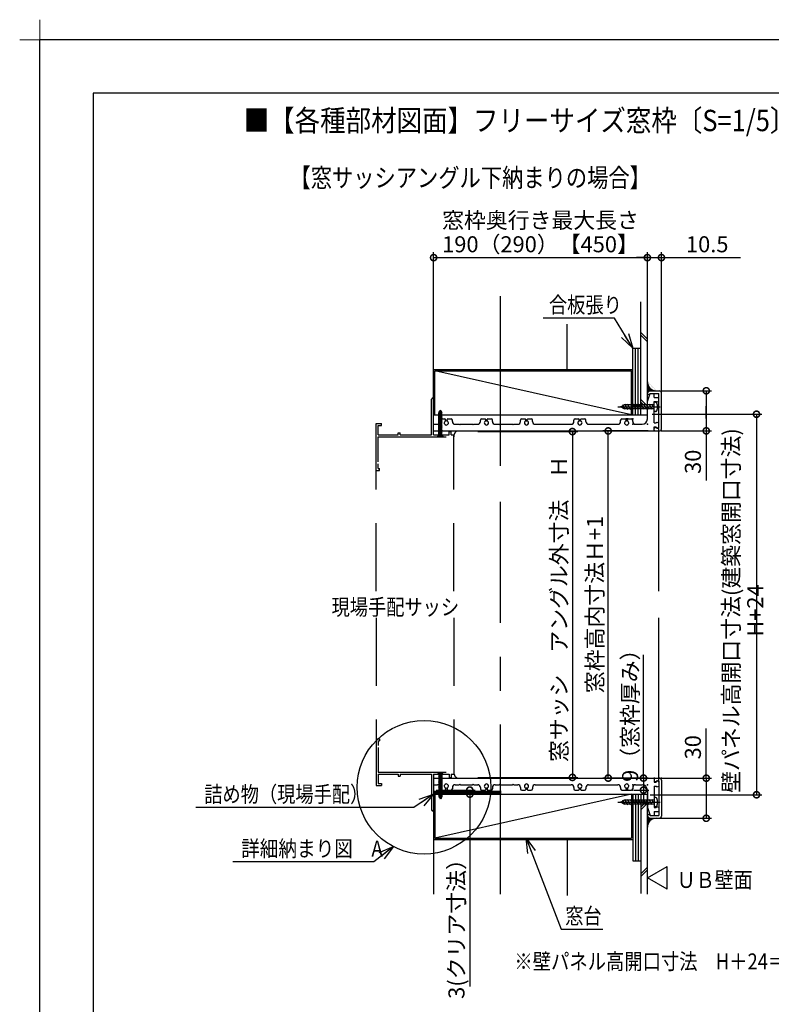
# Model space of a CAD drawing. Extents: x -424 to 186, y -4 to 301.
# Drawn here: x -424 to -283, y 116 to 301 of the extents above; entities that cross this region are included whole.
import ezdxf

# ---------------------------------------------------------------- set-up
doc = ezdxf.new("R2010")
doc.units = 0
doc.linetypes.add('CENTER', pattern=[50.8, 31.75, -6.35, 6.35, -6.35])
doc.linetypes.add('DASHED', pattern=[19.05, 12.7, -6.35])
doc.layers.get('0').update_dxf_attribs({"linetype": 'CONTINUOUS'})
doc.layers.get('DEFPOINTS').update_dxf_attribs({"linetype": 'CONTINUOUS'})
doc.layers.add('1図面枠', color=7, linetype='CONTINUOUS', lineweight=15)
for name, color, linetype in [('PV', 7, 'CONTINUOUS'), ('RV', 7, 'CONTINUOUS'), ('図面枠', 3, 'CONTINUOUS')]:
    doc.layers.add(name, color=color, linetype=linetype)
doc.styles.add('MX_DIMTXSTY_3', font='txt.shx', dxfattribs={"width": 0.9, "bigfont": 'extfont.shx'})
doc.styles.add('MX_DIMTXSTY_6', font='txt.shx', dxfattribs={"width": 0.85, "bigfont": 'extfont.shx'})
doc.styles.add('MX_DIMTXSTY_7', font='txt.shx', dxfattribs={"width": 1.4, "bigfont": 'extfont.shx'})
doc.styles.add('MX_DIMTXSTY_8', font='txt.shx', dxfattribs={"width": 1.1, "bigfont": 'extfont.shx'})
doc.styles.add('MX_NOTE_STANDARD', font='txt.shx', dxfattribs={"bigfont": 'extfont.shx'})
doc.dimstyles.new('MX_DIMSTYLE_RV', dxfattribs={"dimtxt": 4.1656, "dimasz": 2.5, "dimexe": 1, "dimexo": 0.5, "dimgap": 1, "dimtad": 1, "dimlfac": 4, "dimdsep": 46, "dimtxsty": 'MX_NOTE_STANDARD', "dimblk1": 'OPEN30', "dimblk2": 'OPEN30', "dimsah": 1, "dimcen": 2.5, "dimadec": 0, "dimazin": 0, "dimtfac": 1, "dimtmove": 0, "dimatfit": 3, "dimldrblk": 'OPEN30', "dimfxl": 1, "dimtzin": 0, "dimarcsym": 0})
doc.dimstyles.new('MXDIMSTYLE', dxfattribs={"dimtxt": 4.1656, "dimasz": 2.5, "dimexe": 1, "dimexo": 0.5, "dimgap": 1, "dimtad": 1, "dimdsep": 46, "dimtxsty": 'MX_NOTE_STANDARD', "dimblk1": 'OPEN30', "dimblk2": 'OPEN30', "dimsah": 1, "dimcen": 2.5, "dimadec": 0, "dimazin": 0, "dimtfac": 1, "dimtmove": 0, "dimatfit": 3, "dimldrblk": 'OPEN30', "dimfxl": 1, "dimtzin": 0, "dimarcsym": 0})
pattern_1 = [(45, (0, 15), (-0.1122532, 0.1122532), [])]

# ---------------------------------------------------------------- blocks, each defined once
blk = doc.blocks.new('グループ-6')
at = {"layer": '1図面枠', "color": 7, "linetype": 'Continuous', "lineweight": 15}
for p, q in [((-4200, 2895), (-4200, 3045)), ((-4275, 2970), (-4125, 2970))]:
    blk.add_line(p, q, dxfattribs=at)
blk = doc.blocks.new('_DOTSMALL')
at = {"color": 0, "linetype": 'ByBlock', "lineweight": -2, "const_width": 0.5}
blk.add_lwpolyline([(-0.0625, 0, 1), (0.0625, 0, 1)], format="xyb", close=True, dxfattribs=at)
blk = doc.blocks.new('*D116')
at = {"layer": 'DEFPOINTS', "color": 0}
for p in [(-346.28, 156.56), (-346.03, 155.81), (-339.51, 155.81)]:
    blk.add_point(p, dxfattribs=at)
at = {"layer": 'RV', "color": 0, "linetype": 'Continuous', "lineweight": -2}
for p, q in [((-345.78, 156.56), (-338.51, 156.56)), ((-345.53, 155.81), (-338.51, 155.81)), ((-339.51, 156.56), (-339.51, 155.81)), ((-339.51, 155.81), (-339.51, 119.78))]:
    blk.add_line(p, q, dxfattribs=at)
at = {"layer": 'RV', "color": 0, "lineweight": -2, "xscale": 2.32, "yscale": 2.32, "zscale": 2.32}
for p, rotation in [((-339.51, 156.56), 270), ((-339.51, 155.81), 90)]:
    blk.add_blockref('_DOTSMALL', p, dxfattribs=dict(at, rotation=rotation))
at = {"layer": 'RV', "color": 0, "linetype": 'Continuous', "insert": (-342.01, 131.6), "char_height": 3, "attachment_point": 5, "rotation": 90, "line_spacing_factor": 0.9, "style": 'MX_DIMTXSTY_3'}
blk.add_mtext('\\A1;3(クリア寸法）', dxfattribs=at)
blk = doc.blocks.new('_OPEN30')
at = {"color": 0, "linetype": 'ByBlock', "lineweight": -2}
for p, q in [((-1, 0.267949), (0, 0)), ((0, 0), (-1, -0.267949)), ((0, 0), (-1, 0))]:
    blk.add_line(p, q, dxfattribs=at)
blk = doc.blocks.new('*D120')
at = {"layer": 'DEFPOINTS', "color": 0}
for p in [(-305.65, 158.81), (-309.28, 156.56), (-307.01, 156.56)]:
    blk.add_point(p, dxfattribs=at)
at = {"layer": 'RV', "color": 0, "linetype": 'Continuous', "lineweight": -2}
for p, q in [((-307.01, 158.81), (-307.01, 181.88)), ((-306.15, 158.81), (-308.01, 158.81)), ((-307.01, 158.81), (-307.01, 156.56)), ((-308.78, 156.56), (-306.01, 156.56)), ((-307.01, 156.49), (-307.01, 154.17))]:
    blk.add_line(p, q, dxfattribs=at)
at = {"layer": 'RV', "color": 0, "lineweight": -2, "xscale": 2.32, "yscale": 2.32, "zscale": 2.32}
for p, rotation in [((-307.01, 158.81), 90), ((-307.01, 156.56), 270)]:
    blk.add_blockref('_DOTSMALL', p, dxfattribs=dict(at, rotation=rotation))
at = {"layer": 'RV', "color": 0, "linetype": 'Continuous', "insert": (-309.51, 171.51), "char_height": 3, "attachment_point": 5, "rotation": 90, "line_spacing_factor": 0.9, "style": 'MX_DIMTXSTY_6'}
blk.add_mtext('\\A1;9（窓枠厚み）', dxfattribs=at)
blk = doc.blocks.new('*D128')
at = {"layer": 'DEFPOINTS', "color": 0}
for p in [(-313.61, 223.78), (-305.65, 223.78), (-305.65, 158.81)]:
    blk.add_point(p, dxfattribs=at)
at = {"layer": 'RV', "color": 0, "linetype": 'Continuous', "lineweight": -2}
for p, q in [((-306.15, 223.78), (-314.61, 223.78)), ((-313.61, 158.81), (-313.61, 223.78)), ((-306.15, 158.81), (-314.61, 158.81))]:
    blk.add_line(p, q, dxfattribs=at)
at = {"layer": 'RV', "color": 0, "lineweight": -2, "xscale": 2.32, "yscale": 2.32, "zscale": 2.32}
for p, rotation in [((-313.61, 223.78), 90), ((-313.61, 158.81), 270)]:
    blk.add_blockref('_DOTSMALL', p, dxfattribs=dict(at, rotation=rotation))
at = {"layer": 'RV', "color": 0, "linetype": 'Continuous', "insert": (-316.11, 191.3), "char_height": 3, "attachment_point": 5, "rotation": 90, "line_spacing_factor": 0.9, "style": 'MX_DIMTXSTY_3'}
blk.add_mtext('\\A1;窓枠高内寸法Ｈ+1', dxfattribs=at)
blk = doc.blocks.new('*D129')
at = {"layer": 'DEFPOINTS', "color": 0}
for p in [(-303.65, 256.22), (-306.28, 243.28), (-303.65, 226.24)]:
    blk.add_point(p, dxfattribs=at)
at = {"layer": 'RV', "color": 0, "linetype": 'Continuous', "lineweight": -2}
for p, q in [((-305.97, 256.22), (-308.29, 256.22)), ((-306.28, 256.22), (-303.65, 256.22)), ((-303.65, 226.74), (-303.65, 257.22)), ((-303.65, 256.22), (-288.83, 256.22))]:
    blk.add_line(p, q, dxfattribs=at)
at = {"layer": 'RV', "color": 0, "lineweight": -2, "xscale": 2.32, "yscale": 2.32, "zscale": 2.32, "rotation": 180}
blk.add_blockref('_DOTSMALL', (-306.28, 256.22), dxfattribs=at)
at = {"layer": 'RV', "color": 0, "lineweight": -2, "xscale": 2.32, "yscale": 2.32, "zscale": 2.32}
blk.add_blockref('_DOTSMALL', (-303.65, 256.22), dxfattribs=at)
at = {"layer": 'RV', "color": 0, "linetype": 'Continuous', "insert": (-295.08, 258.72), "char_height": 3, "attachment_point": 5, "line_spacing_factor": 0.9, "style": 'MX_DIMTXSTY_7'}
blk.add_mtext('\\A1;10.5', dxfattribs=at)
blk = doc.blocks.new('*D130')
at = {"layer": 'DEFPOINTS', "color": 0}
for p in [(-306.28, 256.22), (-346.28, 243.28), (-306.28, 243.28)]:
    blk.add_point(p, dxfattribs=at)
at = {"layer": 'RV', "color": 0, "linetype": 'Continuous', "lineweight": -2}
for p, q in [((-346.28, 243.78), (-346.28, 257.22)), ((-346.28, 256.22), (-306.28, 256.22)), ((-306.28, 243.78), (-306.28, 257.22))]:
    blk.add_line(p, q, dxfattribs=at)
at = {"layer": 'RV', "color": 0, "lineweight": -2, "xscale": 2.32, "yscale": 2.32, "zscale": 2.32, "rotation": 180}
blk.add_blockref('_DOTSMALL', (-346.28, 256.22), dxfattribs=at)
at = {"layer": 'RV', "color": 0, "lineweight": -2, "xscale": 2.32, "yscale": 2.32, "zscale": 2.32}
blk.add_blockref('_DOTSMALL', (-306.28, 256.22), dxfattribs=at)
at = {"layer": 'RV', "color": 0, "linetype": 'Continuous', "insert": (-326.28, 260.97), "char_height": 3, "attachment_point": 5, "line_spacing_factor": 0.9}
blk.add_mtext('\\A1;窓枠奥行き最大長さ\\P190（290）【450】', dxfattribs=at)
blk = doc.blocks.new('*D131')
at = {"layer": 'DEFPOINTS', "color": 0}
for p in [(-304.58, 158.79), (-304.58, 151.29), (-295.26, 151.29)]:
    blk.add_point(p, dxfattribs=at)
at = {"layer": 'RV', "color": 0, "linetype": 'Continuous', "lineweight": -2}
for p, q in [((-295.26, 158.79), (-295.26, 168.06)), ((-304.08, 158.79), (-294.26, 158.79)), ((-295.26, 158.79), (-295.26, 151.29)), ((-295.26, 156.47), (-295.26, 154.15)), ((-304.08, 151.29), (-294.26, 151.29))]:
    blk.add_line(p, q, dxfattribs=at)
at = {"layer": 'RV', "color": 0, "lineweight": -2, "xscale": 2.32, "yscale": 2.32, "zscale": 2.32}
for p, rotation in [((-295.26, 158.79), 90), ((-295.26, 151.29), 270)]:
    blk.add_blockref('_DOTSMALL', p, dxfattribs=dict(at, rotation=rotation))
at = {"layer": 'RV', "color": 0, "linetype": 'Continuous', "insert": (-297.76, 164.58), "char_height": 3, "attachment_point": 5, "rotation": 90, "line_spacing_factor": 0.9, "style": 'MX_DIMTXSTY_8'}
blk.add_mtext('\\A1;30', dxfattribs=at)
blk = doc.blocks.new('*D132')
at = {"layer": 'DEFPOINTS', "color": 0}
for p in [(-338.53, 223.66), (-338.53, 158.94), (-320.31, 158.94)]:
    blk.add_point(p, dxfattribs=at)
at = {"layer": 'RV', "color": 0, "linetype": 'Continuous', "lineweight": -2}
for p, q in [((-338.03, 223.66), (-319.31, 223.66)), ((-320.31, 223.66), (-320.31, 158.94)), ((-338.03, 158.94), (-319.31, 158.94))]:
    blk.add_line(p, q, dxfattribs=at)
at = {"layer": 'RV', "color": 0, "lineweight": -2, "xscale": 2.32, "yscale": 2.32, "zscale": 2.32}
for p, rotation in [((-320.31, 223.66), 90), ((-320.31, 158.94), 270)]:
    blk.add_blockref('_DOTSMALL', p, dxfattribs=dict(at, rotation=rotation))
at = {"layer": 'RV', "color": 0, "linetype": 'Continuous', "insert": (-322.81, 190.47), "char_height": 3, "attachment_point": 5, "rotation": 90, "line_spacing_factor": 0.9, "style": 'MX_DIMTXSTY_6'}
blk.add_mtext('\\A1;窓サッシ\u3000アングル外寸法\u3000Ｈ', dxfattribs=at)
blk = doc.blocks.new('*D133')
at = {"layer": 'DEFPOINTS', "color": 0}
for p in [(-304.2, 231.3), (-304.03, 223.8), (-295.26, 223.8)]:
    blk.add_point(p, dxfattribs=at)
at = {"layer": 'RV', "color": 0, "linetype": 'Continuous', "lineweight": -2}
for p, q in [((-303.7, 231.3), (-294.26, 231.3)), ((-295.26, 231.3), (-295.26, 223.8)), ((-295.26, 226.12), (-295.26, 228.44)), ((-303.53, 223.8), (-294.26, 223.8)), ((-295.26, 223.8), (-295.26, 214.53))]:
    blk.add_line(p, q, dxfattribs=at)
at = {"layer": 'RV', "color": 0, "lineweight": -2, "xscale": 2.32, "yscale": 2.32, "zscale": 2.32}
for p, rotation in [((-295.26, 231.3), 90), ((-295.26, 223.8), 270)]:
    blk.add_blockref('_DOTSMALL', p, dxfattribs=dict(at, rotation=rotation))
at = {"layer": 'RV', "color": 0, "linetype": 'Continuous', "insert": (-297.76, 218.01), "char_height": 3, "attachment_point": 5, "rotation": 90, "line_spacing_factor": 0.9, "style": 'MX_DIMTXSTY_8'}
blk.add_mtext('\\A1;30', dxfattribs=at)
blk = doc.blocks.new('*D134')
at = {"layer": 'DEFPOINTS', "color": 0}
for p in [(-305.9, 226.91), (-306.28, 155.69), (-285.85, 155.69)]:
    blk.add_point(p, dxfattribs=at)
at = {"layer": 'RV', "color": 0, "linetype": 'Continuous', "lineweight": -2}
for p, q in [((-305.4, 226.91), (-284.85, 226.91)), ((-285.85, 226.91), (-285.85, 155.69)), ((-305.78, 155.69), (-284.85, 155.69))]:
    blk.add_line(p, q, dxfattribs=at)
at = {"layer": 'RV', "color": 0, "lineweight": -2, "xscale": 2.32, "yscale": 2.32, "zscale": 2.32}
for p, rotation in [((-285.85, 226.91), 90), ((-285.85, 155.69), 270)]:
    blk.add_blockref('_DOTSMALL', p, dxfattribs=dict(at, rotation=rotation))
at = {"layer": 'RV', "color": 0, "linetype": 'Continuous', "insert": (-288.35, 190.17), "char_height": 3, "attachment_point": 5, "rotation": 90, "line_spacing_factor": 0.9, "style": 'MX_DIMTXSTY_3'}
blk.add_mtext('\\A1;壁パネル高開口寸法(建築窓開口寸法) H+24', dxfattribs=at)

msp = doc.modelspace()

# ---------------------------------------------------------------- hatches: boundary and pattern name
at = {"layer": 'RV', "linetype": 'Continuous'}
h = msp.add_hatch(dxfattribs=at)
h.set_pattern_fill('ANSI31', scale=0.05, style=0)
h.set_pattern_definition(pattern_1)
edge = h.paths.add_edge_path()
edge.add_line((-306.28, 232.965), (-306.28, 230.867))
edge.add_arc((-306.205, 230.867), 0.075, 139.32069, 180, ccw=False)
edge.add_line((-306.262, 230.916), (-306.041, 231.173))
edge.add_arc((-305.757, 230.928), 0.375, 90, 139.32069, ccw=False)
edge.add_line((-305.757, 231.303), (-304.618, 231.303))
edge.add_arc((-304.618, 232.965), 1.661, 180, 270, ccw=False)
h = msp.add_hatch(dxfattribs=at)
h.set_pattern_fill('ANSI31', scale=0.05, style=0)
h.set_pattern_definition(pattern_1)
edge = h.paths.add_edge_path()
edge.add_line((-306.041, 151.42), (-306.262, 151.676))
edge.add_arc((-306.205, 151.725), 0.075, 180.14568, 220.67931, ccw=False)
edge.add_line((-306.28, 151.725), (-306.28, 149.628))
edge.add_arc((-304.618, 149.628), 1.661, 90, 180, ccw=False)
edge.add_line((-304.618, 151.289), (-305.757, 151.289))
edge.add_arc((-305.757, 151.664), 0.375, 220.67928, 270, ccw=False)

# ---------------------------------------------------------------- linework, layer by layer
at = {"layer": 'DEFPOINTS'}
for p in [(0, 297), (-420, 0)]:
    msp.add_line(p, (-420, 297), dxfattribs=at)
at = {"layer": 'DEFPOINTS', "linetype": 'Continuous', "lineweight": 0}
msp.add_line((-349.959, 153.295), (-346.28, 155.813), dxfattribs=at)
at = {"layer": 'RV', "color": 7, "linetype": 'CENTER'}
for p, q in [((-333.78, 217.278), (-333.78, 251.204)), ((-311.778, 228.278), (-303.88, 228.278)), ((-333.78, 137.064), (-333.78, 210.487)), ((-311.778, 154.314), (-303.88, 154.314))]:
    msp.add_line(p, q, dxfattribs=at)
at = {"layer": 'RV', "color": 7, "linetype": 'Continuous'}
for p, q in [((-346.28, 234.528), (-346.28, 247.948)), ((-307.53, 226.78), (-307.53, 247.948)), ((-306.28, 226.78), (-306.28, 247.948)), ((-321.28, 235.405), (-321.28, 243.796)), ((-306.28, 240.947), (-307.53, 242.197)), ((-306.28, 240.447), (-307.53, 241.697)), ((-309.03, 239.28), (-307.53, 239.28)), ((-309.03, 226.78), (-309.03, 239.28)), ((-308.53, 226.78), (-308.53, 239.28)), ((-308.03, 226.78), (-308.03, 239.28)), ((-346.28, 235.28), (-309.03, 235.28)), ((-346.28, 223.655), (-346.28, 234.528)), ((-346.03, 226.78), (-346.03, 235.03)), ((-346.03, 235.03), (-309.28, 235.03)), ((-309.28, 226.78), (-346.03, 235.03)), ((-309.28, 226.78), (-309.28, 235.03)), ((-306.28, 230.903), (-305.905, 231.278)), ((-306.28, 230.778), (-306.28, 230.903)), ((-306.28, 230.778), (-306.053, 230.615)), ((-306.28, 229.278), (-305.78, 230.778)), ((-305.905, 231.278), (-304.03, 231.278)), ((-305.78, 230.778), (-305.879, 230.642)), ((-305.78, 230.778), (-304.155, 230.778)), ((-305.78, 230.778), (-305.03, 230.778)), ((-305.03, 230.028), (-305.03, 230.778)), ((-304.155, 224.278), (-304.155, 230.778)), ((-303.655, 224.153), (-303.655, 230.903)), ((-311.281, 228.278), (-310.629, 228.656)), ((-310.39, 227.781), (-310.896, 228.656)), ((-305.03, 228.656), (-310.629, 228.656)), ((-309.889, 227.781), (-310.468, 228.779)), ((-309.39, 227.781), (-309.97, 228.779)), ((-308.891, 227.781), (-309.466, 228.779)), ((-308.389, 227.781), (-308.966, 228.779)), ((-307.892, 227.781), (-308.466, 228.779)), ((-307.391, 227.781), (-307.966, 228.779)), ((-306.28, 228.446), (-307.53, 229.696)), ((-306.362, 228.028), (-307.53, 229.196)), ((-306.892, 227.781), (-307.466, 228.779)), ((-306.388, 227.781), (-306.969, 228.779)), ((-305.889, 227.781), (-306.466, 228.779)), ((-306.28, 226.028), (-306.28, 229.278)), ((-305.389, 227.781), (-305.967, 228.779)), ((-305.179, 228.278), (-305.466, 228.779)), ((-305.03, 230.028), (-304.155, 230.028)), ((-305.03, 228.403), (-305.03, 229.278)), ((-305.03, 229.278), (-304.655, 229.278)), ((-304.751, 229.129), (-305.03, 229.153)), ((-304.655, 229.278), (-304.53, 229.153)), ((-304.155, 229.278), (-304.53, 229.153)), ((-304.155, 229.278), (-304.155, 230.028)), ((-346.28, 226.78), (-309.28, 226.78)), ((-310.629, 227.904), (-311.281, 228.278)), ((-305.03, 227.904), (-310.629, 227.904)), ((-309.28, 226.78), (-306.28, 226.78)), ((-305.155, 228.278), (-305.03, 228.403)), ((-305.155, 228.278), (-305.03, 228.153)), ((-305.03, 225.278), (-305.03, 228.153)), ((-304.751, 227.429), (-305.03, 227.404)), ((-346.28, 225.028), (-345.53, 225.028)), ((-346.28, 223.778), (-346.28, 225.028)), ((-345.03, 225.528), (-345.03, 225.778)), ((-344.78, 226.028), (-344.155, 226.028)), ((-344.03, 225.74), (-344.03, 225.903)), ((-343.78, 225.74), (-343.78, 225.903)), ((-343.655, 226.028), (-343.03, 226.028)), ((-342.78, 225.528), (-342.78, 225.778)), ((-342.28, 225.028), (-341.53, 225.028)), ((-341.53, 225.028), (-341.405, 224.903)), ((-341.405, 224.903), (-341.28, 225.028)), ((-341.28, 225.028), (-339.03, 225.028)), ((-339.03, 225.028), (-338.905, 224.903)), ((-338.905, 224.903), (-338.78, 225.028)), ((-338.78, 225.028), (-338.03, 225.028)), ((-337.53, 225.528), (-337.53, 225.778)), ((-337.28, 226.028), (-336.655, 226.028)), ((-336.53, 225.74), (-336.53, 225.903)), ((-336.28, 225.74), (-336.28, 225.903)), ((-336.155, 226.028), (-335.53, 226.028)), ((-335.28, 225.528), (-335.28, 225.778)), ((-334.78, 225.028), (-334.03, 225.028)), ((-334.03, 225.028), (-333.905, 224.903)), ((-333.905, 224.903), (-333.78, 225.028)), ((-333.78, 225.028), (-331.53, 225.028)), ((-331.53, 225.028), (-331.405, 224.903)), ((-331.405, 224.903), (-331.28, 225.028)), ((-331.28, 225.028), (-330.53, 225.028)), ((-330.03, 225.528), (-330.03, 225.778)), ((-329.78, 226.028), (-329.155, 226.028)), ((-329.03, 225.74), (-329.03, 225.903)), ((-328.78, 225.74), (-328.78, 225.903)), ((-328.655, 226.028), (-328.03, 226.028)), ((-327.78, 225.528), (-327.78, 225.778)), ((-327.28, 225.028), (-320.53, 225.028)), ((-320.03, 225.528), (-320.03, 225.778)), ((-319.78, 226.028), (-319.155, 226.028)), ((-319.03, 225.74), (-319.03, 225.903)), ((-318.78, 225.74), (-318.78, 225.903)), ((-318.655, 226.028), (-318.03, 226.028)), ((-317.78, 225.528), (-317.78, 225.778)), ((-317.28, 225.028), (-311.78, 225.028)), ((-311.28, 225.528), (-311.28, 225.778)), ((-311.03, 226.028), (-310.405, 226.028)), ((-310.28, 225.74), (-310.28, 225.903)), ((-310.03, 225.74), (-310.03, 225.903)), ((-309.905, 226.028), (-309.28, 226.028)), ((-309.03, 225.528), (-309.03, 225.778)), ((-308.53, 225.028), (-307.28, 225.028)), ((-305.03, 225.278), (-304.655, 225.278)), ((-304.655, 225.278), (-304.53, 225.403)), ((-304.53, 225.403), (-304.155, 225.278)), ((-304.155, 224.528), (-304.155, 225.278)), ((-346.28, 223.778), (-305.03, 223.778)), ((-305.03, 224.528), (-304.655, 224.528)), ((-305.03, 223.778), (-305.03, 224.528)), ((-305.03, 224.278), (-304.803, 224.442)), ((-304.905, 223.778), (-304.03, 223.778)), ((-304.655, 224.528), (-304.567, 224.349)), ((-304.53, 224.278), (-304.629, 224.414)), ((-304.53, 224.278), (-304.155, 224.278)), ((-304.155, 224.528), (-304.366, 224.315)), ((-304.205, 224.178), (-304.205, 193.795)), ((-304.205, 188.795), (-304.205, 158.414)), ((-346.28, 158.938), (-346.28, 148.064)), ((-346.28, 158.814), (-305.03, 158.814)), ((-346.28, 158.814), (-346.28, 157.564)), ((-305.03, 158.814), (-305.03, 158.064)), ((-304.905, 158.814), (-304.03, 158.814)), ((-346.28, 157.564), (-345.53, 157.564)), ((-345.03, 157.064), (-345.03, 156.814)), ((-344.03, 156.853), (-344.03, 156.689)), ((-343.78, 156.853), (-343.78, 156.689)), ((-342.78, 157.064), (-342.78, 156.814)), ((-342.28, 157.564), (-341.53, 157.564)), ((-341.53, 157.564), (-341.405, 157.689)), ((-341.405, 157.689), (-341.28, 157.564)), ((-341.28, 157.564), (-339.03, 157.564)), ((-339.03, 157.564), (-338.905, 157.689)), ((-338.905, 157.689), (-338.78, 157.564)), ((-338.78, 157.564), (-338.03, 157.564)), ((-337.53, 157.064), (-337.53, 156.814)), ((-336.53, 156.853), (-336.53, 156.689)), ((-336.28, 156.853), (-336.28, 156.689)), ((-335.28, 157.064), (-335.28, 156.814)), ((-334.78, 157.564), (-334.03, 157.564)), ((-334.03, 157.564), (-333.905, 157.689)), ((-333.905, 157.689), (-333.78, 157.564)), ((-333.78, 157.564), (-331.53, 157.564)), ((-331.53, 157.564), (-331.405, 157.689)), ((-331.405, 157.689), (-331.28, 157.564)), ((-331.28, 157.564), (-330.53, 157.564)), ((-330.03, 157.064), (-330.03, 156.814)), ((-329.03, 156.853), (-329.03, 156.689)), ((-328.78, 156.853), (-328.78, 156.689)), ((-327.78, 157.064), (-327.78, 156.814)), ((-327.28, 157.564), (-320.53, 157.564)), ((-320.03, 157.064), (-320.03, 156.814)), ((-319.03, 156.853), (-319.03, 156.689)), ((-318.78, 156.853), (-318.78, 156.689)), ((-317.78, 157.064), (-317.78, 156.814)), ((-317.28, 157.564), (-311.78, 157.564)), ((-311.28, 157.064), (-311.28, 156.814)), ((-310.28, 156.853), (-310.28, 156.689)), ((-310.03, 156.853), (-310.03, 156.689)), ((-309.03, 157.064), (-309.03, 156.814)), ((-308.53, 157.564), (-307.28, 157.564)), ((-305.03, 158.314), (-304.803, 158.15)), ((-305.03, 158.064), (-304.655, 158.064)), ((-305.03, 157.314), (-304.655, 157.314)), ((-305.03, 157.314), (-305.03, 154.439)), ((-304.655, 158.064), (-304.567, 158.244)), ((-304.655, 157.314), (-304.53, 157.189)), ((-304.53, 158.314), (-304.629, 158.178)), ((-304.53, 158.314), (-304.155, 158.314)), ((-304.53, 157.189), (-304.155, 157.314)), ((-304.155, 158.064), (-304.366, 158.277)), ((-304.155, 158.314), (-304.155, 151.814)), ((-304.155, 158.064), (-304.155, 157.314)), ((-303.655, 158.439), (-303.655, 151.689)), ((-346.28, 155.813), (-349.959, 153.295)), ((-346.28, 156.376), (-333.78, 156.376)), ((-346.28, 156.188), (-333.78, 156.188)), ((-346.28, 156.001), (-333.78, 156.001)), ((-346.28, 155.813), (-309.28, 155.813)), ((-346.03, 155.813), (-346.03, 147.563)), ((-309.28, 155.813), (-346.03, 147.563)), ((-344.78, 156.564), (-344.155, 156.564)), ((-343.655, 156.564), (-343.03, 156.564)), ((-337.28, 156.564), (-336.655, 156.564)), ((-336.155, 156.564), (-335.53, 156.564)), ((-333.78, 156.439), (-333.78, 155.688)), ((-329.78, 156.564), (-329.155, 156.564)), ((-328.655, 156.564), (-328.03, 156.564)), ((-319.78, 156.564), (-319.155, 156.564)), ((-318.655, 156.564), (-318.03, 156.564)), ((-311.03, 156.564), (-310.405, 156.564)), ((-309.889, 153.817), (-310.468, 154.815)), ((-309.39, 153.817), (-309.97, 154.815)), ((-309.905, 156.564), (-309.28, 156.564)), ((-308.891, 153.817), (-309.466, 154.815)), ((-309.28, 155.813), (-309.28, 147.563)), ((-309.28, 155.813), (-306.28, 155.813)), ((-309.03, 155.813), (-309.03, 143.313)), ((-308.389, 153.817), (-308.966, 154.815)), ((-308.53, 155.813), (-308.53, 143.313)), ((-307.892, 153.817), (-308.466, 154.815)), ((-308.03, 155.813), (-308.03, 143.313)), ((-307.391, 153.817), (-307.966, 154.815)), ((-307.53, 155.813), (-307.53, 137.189)), ((-306.892, 153.817), (-307.466, 154.815)), ((-306.388, 153.817), (-306.969, 154.815)), ((-305.889, 153.817), (-306.466, 154.815)), ((-306.28, 156.564), (-306.28, 153.314)), ((-306.28, 137.064), (-306.28, 155.689)), ((-305.389, 153.817), (-305.967, 154.815)), ((-305.179, 154.314), (-305.466, 154.815)), ((-304.751, 155.165), (-305.03, 155.189)), ((-349.959, 153.295), (-390.798, 153.295)), ((-311.281, 154.314), (-310.629, 154.691)), ((-310.629, 153.94), (-311.281, 154.314)), ((-310.39, 153.817), (-310.896, 154.691)), ((-305.03, 154.691), (-310.629, 154.691)), ((-305.03, 153.94), (-310.629, 153.94)), ((-306.362, 154.564), (-307.53, 153.397)), ((-306.28, 154.147), (-307.53, 152.897)), ((-306.28, 153.314), (-305.78, 151.814)), ((-305.155, 154.314), (-305.03, 154.439)), ((-305.155, 154.314), (-305.03, 154.189)), ((-305.03, 154.189), (-305.03, 153.314)), ((-304.751, 153.465), (-305.03, 153.439)), ((-305.03, 153.314), (-304.655, 153.314)), ((-304.655, 153.314), (-304.53, 153.439)), ((-304.155, 153.314), (-304.53, 153.439)), ((-304.155, 153.314), (-304.155, 152.564)), ((-306.28, 151.814), (-306.053, 151.978)), ((-306.28, 151.814), (-306.28, 151.689)), ((-306.28, 151.689), (-305.905, 151.314)), ((-305.905, 151.314), (-304.03, 151.314)), ((-305.78, 151.814), (-305.879, 151.95)), ((-305.78, 151.814), (-304.155, 151.814)), ((-305.78, 151.814), (-305.03, 151.814)), ((-305.03, 152.564), (-304.155, 152.564)), ((-305.03, 152.564), (-305.03, 151.814)), ((-346.28, 148.064), (-346.28, 137.064)), ((-346.03, 147.563), (-309.28, 147.563)), ((-346.28, 147.313), (-309.03, 147.313)), ((-321.28, 147.313), (-321.28, 136.812)), ((-309.03, 143.313), (-307.53, 143.313)), ((-306.28, 142.146), (-307.53, 140.896)), ((-306.28, 140.149), (-302.581, 142.284)), ((-302.581, 138.013), (-302.581, 142.284)), ((-306.28, 141.646), (-307.53, 140.395)), ((-302.581, 138.013), (-306.28, 140.149))]:
    msp.add_line(p, q, dxfattribs=at)
at = {"layer": 'RV', "color": 7, "linetype": 'DASHED'}
for p, q in [((-346.655, 223.028), (-346.655, 229.716)), ((-346.28, 223.028), (-346.28, 229.716)), ((-345.38, 227.116), (-344.774, 227.465)), ((-345.38, 226.941), (-344.68, 227.345)), ((-345.38, 226.766), (-344.68, 227.17)), ((-345.38, 226.591), (-344.68, 226.995)), ((-345.38, 226.416), (-344.68, 226.82)), ((-345.31, 227.168), (-345.03, 227.653)), ((-345.31, 222.916), (-345.31, 227.168)), ((-345.287, 227.345), (-344.827, 227.61)), ((-344.75, 227.168), (-345.03, 227.653)), ((-344.75, 222.916), (-344.75, 227.168)), ((-357.03, 193.795), (-357.03, 225.153)), ((-357.03, 225.153), (-356.03, 225.153)), ((-356.03, 224.778), (-356.03, 225.153)), ((-345.38, 226.241), (-344.68, 226.645)), ((-345.38, 226.066), (-344.68, 226.47)), ((-345.38, 225.891), (-344.68, 226.295)), ((-345.38, 225.716), (-344.68, 226.12)), ((-345.38, 225.541), (-344.68, 225.945)), ((-345.38, 225.366), (-344.68, 225.77)), ((-345.38, 225.191), (-344.68, 225.595)), ((-345.38, 225.016), (-344.68, 225.42)), ((-345.38, 224.841), (-344.68, 225.245)), ((-345.38, 224.666), (-344.68, 225.07)), ((-345.38, 224.491), (-344.68, 224.895)), ((-356.655, 224.778), (-356.03, 224.778)), ((-356.655, 223.028), (-356.655, 224.778)), ((-356.655, 223.028), (-352.905, 223.028)), ((-352.905, 223.028), (-352.905, 223.403)), ((-352.905, 223.403), (-352.53, 223.403)), ((-352.53, 223.028), (-352.53, 223.403)), ((-352.53, 223.028), (-346.655, 223.028)), ((-346.28, 223.028), (-343.405, 223.028)), ((-345.38, 224.316), (-344.68, 224.72)), ((-345.38, 224.141), (-344.68, 224.545)), ((-345.38, 223.966), (-344.68, 224.37)), ((-345.38, 223.791), (-344.68, 224.195)), ((-345.38, 223.616), (-344.68, 224.02)), ((-345.38, 223.441), (-344.68, 223.845)), ((-345.38, 223.266), (-344.68, 223.67)), ((-345.38, 223.091), (-344.68, 223.495)), ((-345.38, 222.916), (-344.68, 223.32)), ((-345.077, 222.916), (-344.68, 223.145)), ((-343.405, 223.028), (-343.405, 223.653)), ((-343.405, 223.653), (-343.03, 223.653)), ((-343.03, 223.028), (-343.03, 223.653)), ((-343.03, 223.028), (-342.53, 223.028)), ((-342.53, 222.653), (-342.53, 223.028)), ((-356.655, 222.653), (-342.53, 222.653)), ((-356.655, 218.028), (-356.655, 222.653)), ((-345.642, 222.653), (-345.38, 222.916)), ((-345.38, 222.916), (-344.68, 222.916)), ((-344.417, 222.653), (-344.68, 222.916)), ((-342.53, 193.795), (-342.53, 222.653)), ((-356.655, 216.778), (-356.655, 217.653)), ((-357.03, 216.403), (-356.405, 216.403)), ((-356.655, 216.778), (-356.405, 216.778)), ((-356.405, 216.403), (-356.405, 216.778)), ((-357.03, 188.795), (-357.03, 157.436)), ((-342.53, 188.795), (-342.53, 159.936)), ((-357.03, 166.186), (-356.405, 166.186)), ((-356.405, 166.186), (-356.405, 165.811)), ((-356.655, 165.811), (-356.405, 165.811)), ((-356.655, 165.811), (-356.655, 164.936)), ((-356.655, 164.561), (-356.655, 159.936)), ((-356.655, 159.936), (-342.53, 159.936)), ((-356.655, 159.561), (-356.655, 157.811)), ((-356.655, 159.561), (-352.905, 159.561)), ((-352.905, 159.561), (-352.905, 159.186)), ((-352.905, 159.186), (-352.53, 159.186)), ((-352.53, 159.561), (-346.655, 159.561)), ((-352.53, 159.561), (-352.53, 159.186)), ((-346.655, 159.561), (-346.655, 152.874)), ((-346.28, 159.561), (-346.28, 152.874)), ((-346.28, 159.561), (-343.405, 159.561)), ((-345.642, 159.936), (-345.38, 159.674)), ((-345.38, 159.674), (-344.68, 159.674)), ((-345.38, 159.674), (-344.68, 159.269)), ((-345.38, 159.499), (-344.68, 159.094)), ((-345.38, 159.324), (-344.68, 158.919)), ((-345.38, 159.149), (-344.68, 158.744)), ((-345.38, 158.974), (-344.68, 158.569)), ((-345.38, 158.799), (-344.68, 158.394)), ((-345.38, 158.624), (-344.68, 158.219)), ((-345.31, 159.674), (-345.31, 155.421)), ((-345.077, 159.674), (-344.68, 159.444)), ((-344.75, 159.674), (-344.75, 155.421)), ((-344.417, 159.936), (-344.68, 159.674)), ((-343.405, 159.561), (-343.405, 158.936)), ((-343.405, 158.936), (-343.03, 158.936)), ((-343.03, 159.561), (-342.53, 159.561)), ((-343.03, 159.561), (-343.03, 158.936)), ((-342.53, 159.936), (-342.53, 159.561)), ((-357.03, 157.436), (-356.03, 157.436)), ((-356.655, 157.811), (-356.03, 157.811)), ((-356.03, 157.811), (-356.03, 157.436)), ((-345.38, 158.449), (-344.68, 158.044)), ((-345.38, 158.274), (-344.68, 157.869)), ((-345.38, 158.099), (-344.68, 157.694)), ((-345.38, 157.924), (-344.68, 157.519)), ((-345.38, 157.749), (-344.68, 157.344)), ((-345.38, 157.574), (-344.68, 157.169)), ((-345.38, 157.399), (-344.68, 156.994)), ((-345.38, 157.224), (-344.68, 156.819)), ((-345.38, 157.049), (-344.68, 156.644)), ((-345.38, 156.874), (-344.68, 156.469)), ((-345.38, 156.699), (-344.68, 156.294)), ((-345.38, 156.524), (-344.68, 156.119)), ((-345.38, 156.349), (-344.68, 155.944)), ((-345.38, 156.174), (-344.68, 155.769)), ((-345.38, 155.999), (-344.68, 155.594)), ((-345.38, 155.824), (-344.68, 155.419)), ((-345.38, 155.649), (-344.68, 155.245)), ((-345.38, 155.474), (-344.774, 155.124)), ((-345.31, 155.421), (-345.03, 154.936)), ((-345.287, 155.245), (-344.827, 154.98)), ((-344.75, 155.421), (-345.03, 154.936))]:
    msp.add_line(p, q, dxfattribs=at)
at = {"layer": 'RV', "color": 7, "linetype": 'Continuous'}
msp.add_circle((-348.083, 157.092), 12.5, dxfattribs=at)
for centre, radius, start, end in [((-304.618, 232.965), 1.661, 180, 270), ((-305.98, 230.716), 0.125, 234.15819, 323.97724), ((-304.03, 230.903), 0.375, 0, 90), ((-345.53, 225.528), 0.5, 270, 0), ((-344.78, 225.778), 0.25, 90, 180), ((-343.905, 225.278), 0.4, 118.43689, 61.56311), ((-344.155, 225.903), 0.125, 0, 90), ((-344.155, 225.74), 0.125, 298.43689, 0), ((-343.655, 225.903), 0.125, 90, 180), ((-343.655, 225.74), 0.125, 180, 241.56311), ((-343.03, 225.778), 0.25, 0, 90), ((-342.28, 225.528), 0.5, 180, 270), ((-338.03, 225.528), 0.5, 270, 0), ((-337.28, 225.778), 0.25, 90, 180), ((-336.405, 225.278), 0.4, 118.43689, 61.56311), ((-336.655, 225.903), 0.125, 0, 90), ((-336.655, 225.74), 0.125, 298.43689, 0), ((-336.155, 225.903), 0.125, 90, 180), ((-336.155, 225.74), 0.125, 180, 241.56311), ((-335.53, 225.778), 0.25, 0, 90), ((-334.78, 225.528), 0.5, 180, 270), ((-330.53, 225.528), 0.5, 270, 0), ((-329.78, 225.778), 0.25, 90, 180), ((-328.905, 225.278), 0.4, 118.43689, 61.56311), ((-329.155, 225.903), 0.125, 0, 90), ((-329.155, 225.74), 0.125, 298.43689, 0), ((-328.655, 225.903), 0.125, 90, 180), ((-328.655, 225.74), 0.125, 180, 241.56311), ((-328.03, 225.778), 0.25, 0, 90), ((-327.28, 225.528), 0.5, 180, 270), ((-320.53, 225.528), 0.5, 270, 0), ((-319.78, 225.778), 0.25, 90, 180), ((-318.905, 225.278), 0.4, 118.43689, 61.56311), ((-319.155, 225.903), 0.125, 0, 90), ((-319.155, 225.74), 0.125, 298.43689, 0), ((-318.655, 225.903), 0.125, 90, 180), ((-318.655, 225.74), 0.125, 180, 241.56311), ((-318.03, 225.778), 0.25, 0, 90), ((-317.28, 225.528), 0.5, 180, 270), ((-311.78, 225.528), 0.5, 270, 0), ((-311.03, 225.778), 0.25, 90, 180), ((-310.155, 225.278), 0.4, 118.43689, 61.56311), ((-310.405, 225.903), 0.125, 0, 90), ((-310.405, 225.74), 0.125, 298.43689, 0), ((-309.905, 225.903), 0.125, 90, 180), ((-309.905, 225.74), 0.125, 180, 241.56311), ((-309.28, 225.778), 0.25, 0, 90), ((-308.53, 225.528), 0.5, 180, 270), ((-307.28, 226.028), 1, 270, 0), ((-304.905, 223.903), 0.125, 180, 270), ((-304.73, 224.341), 0.125, 36.02277, 125.84181), ((-304.455, 224.403), 0.125, 205.98923, 315.23973), ((-304.03, 224.153), 0.375, 270, 0), ((-304.905, 158.689), 0.125, 90, 180), ((-304.03, 158.439), 0.375, 0, 90), ((-345.53, 157.064), 0.5, 0, 90), ((-344.78, 156.814), 0.25, 180, 270), ((-343.905, 157.314), 0.4, 298.43689, 241.56311), ((-344.155, 156.689), 0.125, 270, 0), ((-344.155, 156.853), 0.125, 0, 61.56311), ((-343.655, 156.853), 0.125, 118.43689, 180), ((-343.655, 156.689), 0.125, 180, 270), ((-343.03, 156.814), 0.25, 270, 0), ((-342.28, 157.064), 0.5, 90, 180), ((-338.03, 157.064), 0.5, 0, 90), ((-337.28, 156.814), 0.25, 180, 270), ((-336.405, 157.314), 0.4, 298.43689, 241.56311), ((-336.655, 156.689), 0.125, 270, 0), ((-336.655, 156.853), 0.125, 0, 61.56311), ((-336.155, 156.853), 0.125, 118.43689, 180), ((-336.155, 156.689), 0.125, 180, 270), ((-335.53, 156.814), 0.25, 270, 0), ((-334.78, 157.064), 0.5, 90, 180), ((-330.53, 157.064), 0.5, 0, 90), ((-329.78, 156.814), 0.25, 180, 270), ((-328.905, 157.314), 0.4, 298.43689, 241.56311), ((-329.155, 156.689), 0.125, 270, 0), ((-329.155, 156.853), 0.125, 0, 61.56311), ((-328.655, 156.853), 0.125, 118.43689, 180), ((-328.655, 156.689), 0.125, 180, 270), ((-328.03, 156.814), 0.25, 270, 0), ((-327.28, 157.064), 0.5, 90, 180), ((-320.53, 157.064), 0.5, 0, 90), ((-319.78, 156.814), 0.25, 180, 270), ((-318.905, 157.314), 0.4, 298.43689, 241.56311), ((-319.155, 156.689), 0.125, 270, 0), ((-319.155, 156.853), 0.125, 0, 61.56311), ((-318.655, 156.853), 0.125, 118.43689, 180), ((-318.655, 156.689), 0.125, 180, 270), ((-318.03, 156.814), 0.25, 270, 0), ((-317.28, 157.064), 0.5, 90, 180), ((-311.78, 157.064), 0.5, 0, 90), ((-311.03, 156.814), 0.25, 180, 270), ((-310.155, 157.314), 0.4, 298.43689, 241.56311), ((-310.405, 156.689), 0.125, 270, 0), ((-310.405, 156.853), 0.125, 0, 61.56311), ((-309.905, 156.853), 0.125, 118.43689, 180), ((-309.905, 156.689), 0.125, 180, 270), ((-309.28, 156.814), 0.25, 270, 0), ((-308.53, 157.064), 0.5, 90, 180), ((-307.28, 156.564), 1, 0, 90), ((-304.73, 158.252), 0.125, 234.15819, 323.97723), ((-304.455, 158.189), 0.125, 44.76027, 154.01077), ((-304.618, 149.628), 1.661, 90, 180), ((-305.98, 151.877), 0.125, 36.02276, 125.84181), ((-304.03, 151.689), 0.375, 270, 0)]:
    msp.add_arc(centre, radius, start, end, dxfattribs=at)
at = {"layer": 'RV', "color": 7, "linetype": 'DASHED'}
for centre, radius, start, end in [((-346.467, 229.716), 0.188, 90, 179.99998), ((-346.467, 229.716), 0.188, 0.00002, 90), ((-341.28, 222.708), 1.25, 121.25793, 180.0002), ((-341.28, 159.936), 1.25, 179.9998, 238.74208), ((-346.467, 152.874), 0.188, 180.00002, 270), ((-346.467, 152.874), 0.188, 270, 359.99998)]:
    msp.add_arc(centre, radius, start, end, dxfattribs=at)
at = {"layer": 'RV', "color": 7, "linetype": 'Continuous'}
for points, knots in [([(-304.465, 228.894), (-304.468, 228.906), (-304.476, 228.929), (-304.491, 228.961), (-304.51, 228.992), (-304.532, 229.02), (-304.557, 229.045), (-304.585, 229.067), (-304.615, 229.087), (-304.646, 229.103), (-304.68, 229.115), (-304.715, 229.125), (-304.739, 229.128), (-304.751, 229.129)], [0, 0, 0, 0, 0.03673413, 0.07287843, 0.10862249, 0.14411773, 0.179483, 0.2148123, 0.2501834, 0.28566688, 0.32133534, 0.35727235, 0.39358063, 0.39358063, 0.39358063, 0.39358063]), ([(-304.465, 227.662), (-304.454, 227.698), (-304.435, 227.772), (-304.411, 227.884), (-304.394, 227.996), (-304.382, 228.109), (-304.376, 228.223), (-304.376, 228.336), (-304.382, 228.449), (-304.394, 228.562), (-304.411, 228.673), (-304.435, 228.784), (-304.454, 228.858), (-304.465, 228.894)], [0, 0, 0, 0, 0.1145778, 0.2287496, 0.3425854, 0.4561515, 0.5695115, 0.6827282, 0.7958642, 0.9089839, 1.0221545, 1.1354479, 1.2489409, 1.2489409, 1.2489409, 1.2489409]), ([(-304.751, 227.429), (-304.739, 227.43), (-304.715, 227.433), (-304.68, 227.442), (-304.646, 227.455), (-304.615, 227.471), (-304.585, 227.49), (-304.557, 227.512), (-304.532, 227.537), (-304.51, 227.565), (-304.491, 227.595), (-304.476, 227.627), (-304.468, 227.65), (-304.465, 227.662)], [0, 0, 0, 0, 0.03626037, 0.07214115, 0.10775856, 0.14319813, 0.17852365, 0.21378723, 0.24903977, 0.28434152, 0.3197725, 0.35544242, 0.39149908, 0.39149908, 0.39149908, 0.39149908]), ([(-304.465, 154.93), (-304.468, 154.941), (-304.476, 154.965), (-304.491, 154.997), (-304.51, 155.028), (-304.532, 155.056), (-304.557, 155.081), (-304.585, 155.103), (-304.615, 155.123), (-304.646, 155.139), (-304.68, 155.151), (-304.715, 155.16), (-304.739, 155.164), (-304.751, 155.165)], [0, 0, 0, 0, 0.03673413, 0.07287843, 0.10862249, 0.14411773, 0.179483, 0.2148123, 0.2501834, 0.28566688, 0.32133534, 0.35727235, 0.39358063, 0.39358063, 0.39358063, 0.39358063]), ([(-304.465, 153.697), (-304.454, 153.734), (-304.435, 153.808), (-304.411, 153.92), (-304.394, 154.032), (-304.382, 154.145), (-304.376, 154.259), (-304.376, 154.372), (-304.382, 154.485), (-304.394, 154.597), (-304.411, 154.709), (-304.435, 154.82), (-304.454, 154.893), (-304.465, 154.93)], [0, 0, 0, 0, 0.1145778, 0.2287496, 0.3425854, 0.4561515, 0.5695115, 0.6827282, 0.7958642, 0.9089839, 1.0221545, 1.1354479, 1.2489409, 1.2489409, 1.2489409, 1.2489409]), ([(-304.751, 153.465), (-304.739, 153.466), (-304.715, 153.469), (-304.68, 153.478), (-304.646, 153.491), (-304.615, 153.507), (-304.585, 153.526), (-304.557, 153.548), (-304.532, 153.573), (-304.51, 153.601), (-304.491, 153.631), (-304.476, 153.663), (-304.468, 153.686), (-304.465, 153.697)], [0, 0, 0, 0, 0.03626037, 0.07214115, 0.10775856, 0.14319813, 0.17852365, 0.21378723, 0.24903977, 0.28434152, 0.3197725, 0.35544242, 0.39149908, 0.39149908, 0.39149908, 0.39149908])]:
    msp.add_open_spline(points, degree=3, knots=knots, dxfattribs=at)
for p in [(-306.28, 231.278), (-303.655, 231.278), (-344.03, 225.658), (-343.78, 225.658), (-336.53, 225.658), (-336.28, 225.658), (-329.03, 225.658), (-328.905, 225.658), (-328.78, 225.658), (-319.03, 225.658), (-318.78, 225.658), (-310.28, 226.028), (-310.28, 225.658), (-310.155, 226.028), (-310.03, 226.028), (-310.03, 225.658), (-309.03, 226.028), (-309.03, 225.028), (-306.28, 225.028), (-305.03, 223.778), (-303.655, 223.778), (-305.03, 158.814), (-303.655, 158.814), (-344.03, 156.934), (-343.78, 156.934), (-336.53, 156.934), (-336.28, 156.934), (-329.03, 156.934), (-328.905, 156.934), (-328.78, 156.934), (-319.03, 156.934), (-318.78, 156.934), (-310.28, 156.934), (-310.03, 156.934), (-309.03, 157.564), (-306.28, 157.564), (-310.28, 156.564), (-310.155, 156.564), (-310.03, 156.564), (-309.03, 156.564), (-306.28, 151.314), (-303.655, 151.314)]:
    msp.add_point(p, dxfattribs=at)
at = {"layer": '図面枠'}
for p, q in [((-10, 287), (-410, 287)), ((-410, 287), (-410, 10))]:
    msp.add_line(p, q, dxfattribs=at)

# ---------------------------------------------------------------- block references
at = {"layer": '1図面枠', "color": 7, "xscale": 0.05, "yscale": 0.05, "zscale": 0.05}
msp.add_blockref('グループ-6', (-210, 148.5), dxfattribs=at)
at = {"layer": 'RV', "color": 7, "linetype": 'Continuous', "xscale": 2.77, "yscale": 2.77, "zscale": 2.77}
for p, rotation in [((-346.28, 155.813), 34.38429980946077), ((-353.82, 145.986), 37.87498365109624)]:
    msp.add_blockref('_OPEN30', p, dxfattribs=dict(at, rotation=rotation))

# ---------------------------------------------------------------- texts
at = {"layer": 'PV', "color": 7, "linetype": 'Continuous', "attachment_point": 1, "line_spacing_factor": 0.8992}
for s, insert, char_height in [('\\W0.873786;\\A1;■【各種部材図面】フリーサイズ窓枠〔S=1/5〕', (-381.827, 283.884), 4), ('\\W0.833333;\\A1;【窓サッシアングル下納まりの場合】', (-373.264, 272.925), 3.5)]:
    msp.add_mtext(s, dxfattribs=dict(at, insert=insert, char_height=char_height))
at = {"layer": 'RV', "color": 7, "linetype": 'Continuous', "char_height": 3}
for s, insert, attachment_point, line_spacing_factor in [('\\W0.833333;\\A1;合板張り', (-324.701, 247.388), 4, 0.8992), ('\\W0.833333;\\A1;現場手配サッシ', (-365.387, 192.311), 1, 0.899281), ('\\W0.833333;\\A1;詰め物（現場手配）', (-389.21, 155.793), 4, 0.8992), ('\\W0.851064;\\A1;詳細納まり図\u3000A', (-382.303, 145.623), 4, 0.8992), ('{\\W0.869565;ＵＢ壁面}', (-300.804, 141.251), 1, 0.899281), ('\\W0.833333;\\A1;窓台', (-321.656, 133.021), 4, 0.8992), ('{\\W0.837563;※壁パネル高開口寸法\u3000H＋24＝窓枠高内寸法（H＋１）＋窓枠本体（９×２）＋クリア寸法（３×２）}', (-331.166, 125.997), 1, 0.8992)]:
    msp.add_mtext(s, dxfattribs=dict(at, insert=insert, attachment_point=attachment_point, line_spacing_factor=line_spacing_factor))

# ---------------------------------------------------------------- dimensions: what is measured, and where the dimension line sits
at = {"layer": 'RV', "color": 7, "linetype": 'Continuous'}
for base, p1, p2, text, override, picture, middle in [((-306.28, 256.216), (-346.28, 243.282), (-306.28, 243.282), '\\A1;窓枠奥行き最大長さ\\P190（290）【450】', {"dimtxt": 3, "dimasz": 2.32, "dimdec": 0, "dimlfac": 0.25, "dimzin": 0, "dimblk1": 'DOTSMALL', "dimblk2": 'DOTSMALL'}, '*D130', (-326.28, 256.216)), ((-303.655, 256.216), (-306.28, 243.282), (-303.655, 226.237), '\\A1;<>', {"dimtxt": 3, "dimasz": 2.32, "dimdec": 1, "dimtxsty": 'MX_DIMTXSTY_7', "dimblk1": 'DOTSMALL', "dimblk2": 'DOTSMALL', "dimse1": 1, "dimtzin": 8}, '*D129', (-295.085, 256.216))]:
    dim = msp.add_linear_dim(base=base, p1=p1, p2=p2, text=text, dimstyle='MX_DIMSTYLE_RV', override=override, dxfattribs=at)
    dim.commit()
    dim.dimension.update_dxf_attribs({"geometry": picture, "text_midpoint": middle, "dimtype": 160})
for base, p1, p2, text, override, picture, middle in [((-295.261, 223.803), (-304.205, 231.303), (-304.03, 223.803), '\\A1;<>', {"dimtxt": 3, "dimasz": 2.32, "dimdec": 0, "dimtxsty": 'MX_DIMTXSTY_8', "dimblk1": 'DOTSMALL', "dimblk2": 'DOTSMALL', "dimtzin": 8}, '*D133', (-295.261, 218.008)), ((-285.851, 155.688), (-305.905, 226.905), (-306.28, 155.688), '\\A1;壁パネル高開口寸法(建築窓開口寸法) H+24', {"dimtxt": 3, "dimasz": 2.32, "dimdec": 0, "dimlfac": 0.25, "dimzin": 0, "dimtxsty": 'MX_DIMTXSTY_3', "dimblk1": 'DOTSMALL', "dimblk2": 'DOTSMALL'}, '*D134', (-285.851, 190.172)), ((-320.311, 158.938), (-338.53, 223.655), (-338.53, 158.938), '\\A1;窓サッシ\u3000アングル外寸法\u3000Ｈ', {"dimtxt": 3, "dimasz": 2.32, "dimdec": 0, "dimlfac": 0.25, "dimzin": 0, "dimtxsty": 'MX_DIMTXSTY_6', "dimblk1": 'DOTSMALL', "dimblk2": 'DOTSMALL'}, '*D132', (-320.311, 190.469)), ((-313.606, 223.778), (-305.655, 158.814), (-305.655, 223.778), '\\A1;窓枠高内寸法Ｈ+1', {"dimtxt": 3, "dimasz": 2.32, "dimdec": 0, "dimlfac": 0.25, "dimzin": 0, "dimtxsty": 'MX_DIMTXSTY_3', "dimblk1": 'DOTSMALL', "dimblk2": 'DOTSMALL'}, '*D128', (-313.606, 191.296)), ((-307.008, 156.564), (-305.655, 158.814), (-309.28, 156.564), '\\A1;<>（窓枠厚み）', {"dimtxt": 3, "dimasz": 2.32, "dimdec": 0, "dimtxsty": 'MX_DIMTXSTY_6', "dimblk1": 'DOTSMALL', "dimblk2": 'DOTSMALL', "dimtzin": 8}, '*D120', (-307.008, 171.506)), ((-295.261, 151.289), (-304.58, 158.789), (-304.58, 151.289), '\\A1;<>', {"dimtxt": 3, "dimasz": 2.32, "dimdec": 0, "dimtxsty": 'MX_DIMTXSTY_8', "dimblk1": 'DOTSMALL', "dimblk2": 'DOTSMALL', "dimtzin": 8}, '*D131', (-295.261, 164.584)), ((-339.514, 155.813), (-346.28, 156.564), (-346.03, 155.813), '\\A1;3(クリア寸法）', {"dimtxt": 3, "dimasz": 2.32, "dimdec": 0, "dimlfac": 0.25, "dimzin": 0, "dimtxsty": 'MX_DIMTXSTY_3', "dimblk1": 'DOTSMALL', "dimblk2": 'DOTSMALL'}, '*D116', (-339.514, 131.602))]:
    dim = msp.add_linear_dim(base=base, p1=p1, p2=p2, angle=90, text=text, dimstyle='MX_DIMSTYLE_RV', override=override, dxfattribs=at)
    dim.commit()
    dim.dimension.update_dxf_attribs({"geometry": picture, "text_midpoint": middle, "dimtype": 160})

# ---------------------------------------------------------------- leaders
for points in [[(-309.03, 239.28), (-312.452, 244.889), (-325.776, 244.889)], [(-328.959, 147.563), (-322.428, 130.522), (-314.613, 130.522)]]:
    msp.add_leader(points, dimstyle='MXDIMSTYLE', override={"dimasz": 2.77}, dxfattribs=at)
at = {"layer": 'RV', "color": 7, "linetype": 'Continuous', "has_arrowhead": 0}
msp.add_leader([(-353.82, 145.986), (-357.499, 143.124), (-383.856, 143.124)], dimstyle='MXDIMSTYLE', override={"dimasz": 2.77}, dxfattribs=at)

doc.saveas('drawing.dxf')
